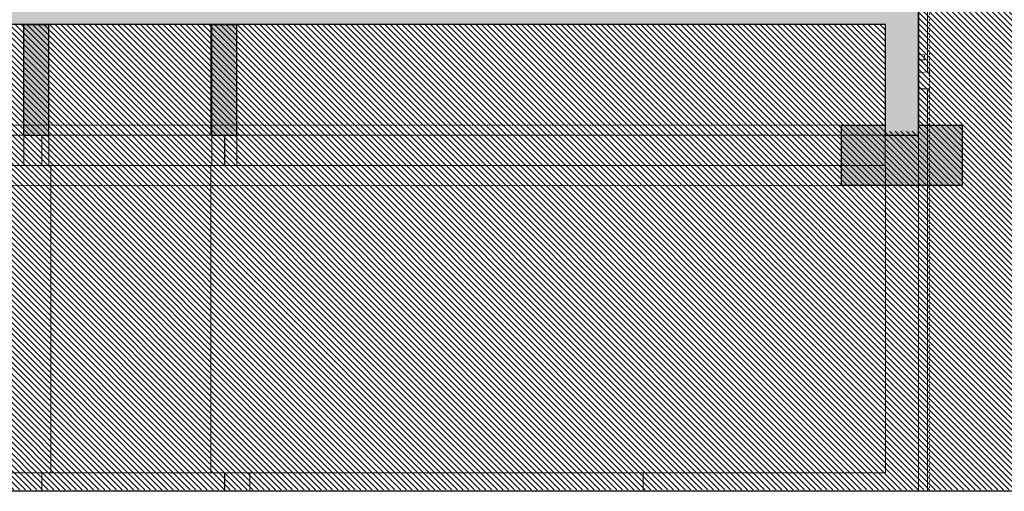
# Model space of a CAD drawing. Units: millimetres. Extents: x -1365 to 5163, y -6258 to 2810.
# Drawn here: x 3204 to 4183, y -6258 to -5789 of the extents above; entities that cross this region are included whole.
import ezdxf

# ---------------------------------------------------------------- set-up
doc = ezdxf.new("R2010")
doc.units = ezdxf.units.MM
doc.header["$MEASUREMENT"] = 0
doc.linetypes.add('~Krawędzie ukryte', pattern=[3.3, 2, -1.3])
doc.linetypes.add('~Przerywana', pattern=[5.644444, 2.822222, -2.822222])
for name, color, linetype in [('~2D - LEYOUT', 7, 'Continuous'), ('~2D - Linie WIDOKOWE', 7, 'Continuous'), ('~2D - WYPEŁNIENIA', 7, 'Continuous'), ('~3D - (Z) Teren', 7, 'Continuous'), ('~Instal - Wentylacja', 7, 'Continuous'), ('~Konstr - S-WEW', 7, 'Continuous'), ('~Konstr - S-ZEW', 7, 'Continuous')]:
    doc.layers.add(name, color=color, linetype=linetype)

msp = doc.modelspace()

# ---------------------------------------------------------------- hatches: boundary and pattern name
at = {"layer": '~2D - WYPEŁNIENIA', "linetype": 'Continuous', "lineweight": 0, "ltscale": 0.5}
msp.add_hatch(color=255, dxfattribs=at).paths.add_polyline_path([(2254.41, -5765.94), (2254.41, -5793.94), (2529.8, -5793.94), (2529.8, -5893.94), (2486.3, -5893.94), (2486.3, -5953.94), (2606.3, -5953.94), (2606.3, -5893.94), (2562.8, -5893.94), (2562.8, -5793.94), (4064.8, -5793.94), (4064.8, -5893.94), (4021.3, -5893.94), (4021.3, -5953.94), (4141.3, -5953.94), (4141.3, -5893.94), (4097.8, -5893.94), (4097.8, -5774.94), (4111.8, -5774.94), (4111.8, -5453.94), (4064.8, -5453.94), (4064.8, -5598.5), (3945.99, -5598.5), (3945.99, -5582.44), (3918.11, -5582.44), (3918.11, -5566.38), (3890.24, -5566.38), (3890.24, -5550.31), (3862.36, -5550.31), (3862.36, -5534.25), (3834.49, -5534.25), (3834.49, -5518.19), (3806.61, -5518.19), (3806.61, -5502.38), (3778.8, -5502.38), (3778.8, -5486.06), (3750.86, -5486.06), (3750.86, -5470), (3722.99, -5470), (3722.99, -5453.94), (3483.7, -5453.94), (3483.7, -5454.94), (2562.8, -5454.94), (2562.8, -5368.94), (2515.8, -5368.94), (2515.8, -5558.94), (2562.8, -5558.94), (2562.8, -5483.94), (3204.75, -5483.94), (3204.75, -5513.94), (3234.75, -5513.94), (3234.75, -5483.94), (3707.12, -5483.94), (3945.99, -5621.58), (3945.99, -5628.5), (4064.8, -5628.5), (4064.8, -5763.94), (3393.8, -5763.94), (2562.8, -5763.94), (2529.8, -5763.94), (2529.8, -5765.94)])
at = {"layer": '~2D - WYPEŁNIENIA', "linetype": 'Continuous', "ltscale": 0.5}
h = msp.add_hatch(dxfattribs=at)
h.set_pattern_fill('CEGŁA_ZWYKŁA_0002', color=256, scale=10, style=0, pattern_type=2)
h.set_pattern_definition([(135, (-3315.3796, -5778.9397), (2.8284271, 2.8284271), [])])
h.paths.add_polyline_path([(1336.94, -5766.94), (1336.94, -6256.47), (5162.58, -6256.47), (5162.58, -5778.94), (4097.8, -5778.94), (4097.8, -5899.92), (4064.8, -5899.92), (4064.8, -5793.94), (2562.8, -5793.94), (2562.8, -5893.94), (2606.3, -5893.94), (2606.3, -5953.94), (2486.3, -5953.94), (2486.3, -5893.94), (2529.8, -5893.94), (2529.8, -5793.94), (2254.41, -5793.94), (2254.41, -5766.94)])
at = {"layer": '~Konstr - S-WEW', "linetype": 'Continuous', "lineweight": 0, "ltscale": 0.5}
for points in [[(3232.8, -5793.94), (3207.8, -5793.94), (3207.8, -5903.94), (3232.8, -5903.94)], [(3419.8, -5793.94), (3394.8, -5793.94), (3394.8, -5903.94), (3419.8, -5903.94)]]:
    msp.add_hatch(color=255, dxfattribs=at).paths.add_polyline_path(points)
at = {"layer": '~Konstr - S-ZEW', "linetype": 'Continuous', "lineweight": 0, "ltscale": 0.5}
msp.add_hatch(color=255, dxfattribs=at).paths.add_polyline_path([(4097.8, -5903.94), (4097.8, -5763.94), (4064.8, -5763.94), (4064.8, -5903.94)])

# ---------------------------------------------------------------- linework, layer by layer
at = {"layer": '~2D - LEYOUT', "linetype": 'Continuous'}
msp.add_line((5162.58, -6257.97), (1336.94, -6257.97), dxfattribs=at)
at = {"layer": '~2D - Linie WIDOKOWE', "color": 251, "linetype": '~Krawędzie ukryte', "lineweight": 13, "ltscale": 0.5, "flags": 128}
msp.add_lwpolyline([(2606.3, -5953.94), (4021.3, -5953.94), (4021.3, -5893.94), (2606.3, -5893.94)], close=True, dxfattribs=at)
at = {"layer": '~2D - WYPEŁNIENIA', "color": 117, "linetype": 'Continuous', "lineweight": 25, "ltscale": 0.5}
for p, q in [((4097.8, -5774.94), (4097.8, -5893.94)), ((4064.8, -5793.94), (2562.8, -5793.94)), ((4064.8, -5893.94), (4064.8, -5793.94)), ((4021.3, -5893.94), (4064.8, -5893.94)), ((4021.3, -5953.94), (4021.3, -5893.94)), ((4097.8, -5893.94), (4141.3, -5893.94)), ((4141.3, -5893.94), (4141.3, -5953.94)), ((4141.3, -5953.94), (4021.3, -5953.94))]:
    msp.add_line(p, q, dxfattribs=at)
at = {"layer": '~3D - (Z) Teren', "color": 9, "linetype": 'Continuous', "lineweight": 13, "ltscale": 0.5}
for p, q in [((4106.7, -5766.94), (4106.7, -5840.9)), ((4106.7, -5857.94), (4097.8, -5857.94)), ((4108.79, -5857.92), (4106.7, -5857.94)), ((4106.7, -5857.94), (4106.7, -6257.97)), ((3823.84, -6239.67), (3823.84, -6257.97))]:
    msp.add_line(p, q, dxfattribs=at)
at = {"layer": '~3D - (Z) Teren', "color": 8, "linetype": '~Przerywana', "lineweight": 13, "ltscale": 0.5}
for p, q in [((4108.79, -5840.77), (4108.79, -5766.94)), ((4108.79, -5841.56), (4108.79, -5857.08)), ((4108.79, -5857.08), (4108.79, -5857.1)), ((4108.79, -5857.1), (4108.79, -5857.08)), ((4108.79, -5857.08), (4108.79, -5857.11)), ((4108.79, -5857.11), (4108.79, -5857.12)), ((4108.79, -5857.12), (4108.79, -5857.13)), ((4108.79, -5857.13), (4108.79, -5857.14)), ((4108.79, -5857.14), (4108.79, -5857.16)), ((4108.79, -5857.16), (4108.79, -5857.17)), ((4108.79, -5857.17), (4108.79, -5857.18)), ((4108.79, -5857.18), (4108.79, -5857.19)), ((4108.79, -5857.19), (4108.79, -5857.21)), ((4108.79, -5857.21), (4108.79, -5857.22)), ((4108.79, -5857.22), (4108.79, -5857.23)), ((4108.79, -5857.23), (4108.79, -5857.25)), ((4108.79, -5857.23), (4108.79, -5857.26)), ((4108.79, -5857.26), (4108.79, -5857.26)), ((4108.79, -5857.26), (4108.79, -5857.53)), ((4108.79, -5857.53), (4108.79, -5857.83)), ((4108.79, -5857.83), (4108.79, -5857.92)), ((4108.79, -5857.92), (4108.79, -6257.97))]:
    msp.add_line(p, q, dxfattribs=at)
at = {"layer": '~3D - (Z) Teren', "color": 251, "linetype": 'Continuous', "lineweight": 13, "ltscale": 0.5}
for p, q in [((4097.8, -5841.46), (4108.79, -5840.77)), ((4097.8, -6257.97), (4097.8, -5841.46)), ((3149.74, -5933.94), (3234.75, -5933.94)), ((3234.75, -5933.94), (3311.69, -5933.94)), ((3311.69, -5933.94), (3321.02, -5933.94)), ((3321.02, -5933.94), (3393.75, -5933.94)), ((3393.75, -5933.94), (3700.85, -5933.94)), ((3700.85, -5933.94), (4064.8, -5933.94)), ((4064.8, -5933.94), (4064.8, -6239.67))]:
    msp.add_line(p, q, dxfattribs=at)
at = {"layer": '~3D - (Z) Teren', "linetype": '~Przerywana', "ltscale": 0.5}
msp.add_line((4108.79, -5840.77), (4108.79, -5841.56), dxfattribs=at)
at = {"layer": '~3D - (Z) Teren', "color": 254, "linetype": 'Continuous', "lineweight": 0, "ltscale": 0.5}
for p, q in [((3234.75, -5933.94), (3234.75, -6239.67)), ((3393.7, -5933.94), (3393.7, -6239.67)), ((3234.75, -6239.67), (2562.8, -6239.67)), ((3393.7, -6239.67), (3234.75, -6239.67)), ((4064.8, -6239.67), (3393.7, -6239.67))]:
    msp.add_line(p, q, dxfattribs=at)
at = {"layer": '~Instal - Wentylacja', "color": 144, "linetype": 'Continuous', "lineweight": 13, "ltscale": 0.5}
for p, q in [((3225.75, -5933.94), (3225.75, -5903.94)), ((3225.8, -5933.94), (3225.8, -5903.94)), ((3407.58, -5933.94), (3407.58, -5903.94)), ((3407.69, -5933.94), (3407.69, -5903.94)), ((3225.75, -6257.97), (3225.75, -6239.67)), ((3225.8, -6257.97), (3225.8, -6239.67)), ((3407.58, -6257.97), (3407.58, -6239.67)), ((3407.69, -6257.97), (3407.69, -6239.67)), ((3432.69, -6257.97), (3432.69, -6239.67))]:
    msp.add_line(p, q, dxfattribs=at)
at = {"layer": '~Konstr - S-WEW', "color": 117, "linetype": 'Continuous', "lineweight": 25, "ltscale": 0.5}
for p, q in [((3207.8, -5793.94), (3232.8, -5793.94)), ((3207.8, -5903.94), (3207.8, -5793.94)), ((3232.8, -5903.94), (3232.8, -5793.94)), ((3394.8, -5793.94), (3419.8, -5793.94)), ((3394.8, -5903.94), (3394.8, -5793.94)), ((3419.8, -5903.94), (3419.8, -5793.94)), ((3207.8, -5903.94), (3232.8, -5903.94)), ((3394.8, -5903.94), (3419.8, -5903.94))]:
    msp.add_line(p, q, dxfattribs=at)
at = {"layer": '~Konstr - S-WEW', "color": 9, "linetype": 'Continuous', "lineweight": 5, "ltscale": 0.5}
for p, q in [((3393.7, -5793.94), (3393.7, -5903.94)), ((2562.8, -5903.94), (3207.8, -5903.94)), ((3207.8, -5903.94), (3207.8, -5933.94)), ((3232.8, -5903.94), (3393.7, -5903.94)), ((3232.8, -5933.94), (3232.8, -5903.94)), ((3393.7, -5903.94), (3394.8, -5903.94)), ((3394.8, -5903.94), (3394.8, -5933.94)), ((3419.8, -5903.94), (4064.8, -5903.94)), ((3419.8, -5933.94), (3419.8, -5903.94)), ((4064.6, -5903.94), (4064.6, -5933.94))]:
    msp.add_line(p, q, dxfattribs=at)
at = {"layer": '~Konstr - S-ZEW', "color": 117, "linetype": 'Continuous', "lineweight": 25, "ltscale": 0.5}
for p, q in [((4097.8, -5903.94), (4097.8, -5763.94)), ((4064.8, -5903.94), (4064.8, -5793.94)), ((4064.8, -5903.94), (4097.8, -5903.94))]:
    msp.add_line(p, q, dxfattribs=at)
at = {"layer": '~Konstr - S-ZEW', "color": 252, "linetype": 'Continuous', "lineweight": 20, "ltscale": 0.5}
for p, q in [((4097.8, -5823.59), (4103.8, -5823.86)), ((4103.8, -5828.94), (4103.8, -5823.86)), ((4097.8, -5828.94), (4103.8, -5828.94))]:
    msp.add_line(p, q, dxfattribs=at)

doc.saveas('drawing.dxf')
